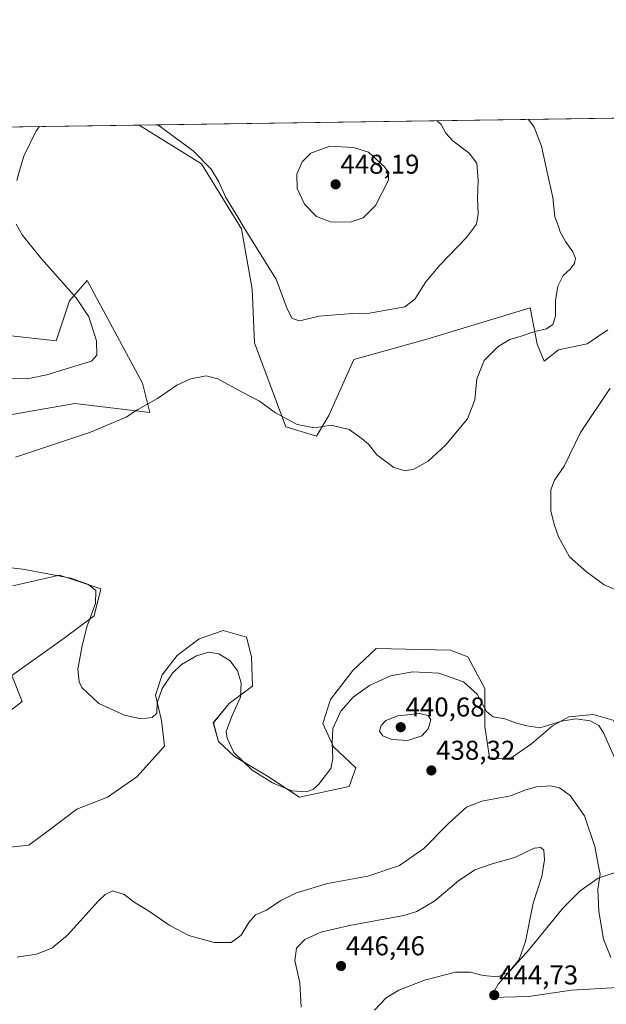
# Model space of a CAD drawing. Units: metres. Extents: x 601763 to 605247, y 4650516 to 4652880.
# Drawn here: x 602511 to 602727, y 4652517 to 4652880 of the extents above; entities that cross this region are included whole.
import ezdxf
from ezdxf.enums import TextEntityAlignment as Align

# ---------------------------------------------------------------- set-up
doc = ezdxf.new("R2010")
doc.units = ezdxf.units.M
doc.header["$MEASUREMENT"] = 0
for name, color, linetype, lineweight in [('Carátula', 7, 'Continuous', 5), ('Comarca CxS', 133, 'Continuous', 0), ('Comunidad Autónoma CxS', 142, 'Continuous', 0), ('Cultivos herbáceos CxS', 92, 'Continuous', 0), ('Curva de nivel normal', 36, 'Continuous', 0), ('Matorral', 135, 'Continuous', 0), ('Matorral CxS', 135, 'Continuous', 0), ('Municipio CxS', 142, 'Continuous', 0), ('Provincia CxS', 1, 'Continuous', 0), ('Punto de cota en terreno', 7, 'Continuous', 0), ('Rótulo de punto de cota en terreno', 19, 'Continuous', 0), ('Suelo desnudo', 252, 'Continuous', 0), ('Suelo desnudo CxS', 43, 'Continuous', 0)]:
    doc.layers.add(name, color=color, linetype=linetype, lineweight=lineweight)
doc.styles.add('Arial', font='txt', dxfattribs={"height": 0.2})

# ---------------------------------------------------------------- blocks, each defined once
blk = doc.blocks.new('*U151')
at = {"layer": 'Cultivos herbáceos CxS', "color": 92, "linetype": 'Continuous', "lineweight": 0}
for points in [[(602731.05, 4652523.1, 440.43), (602713.96, 4652522.09, 441.76), (602698.2, 4652519.75, 443.81), (602684.16, 4652519.41, 444.7), (602686.93, 4652524.34, 444.82), (602698.28, 4652537.13, 444.34), (602710.89, 4652552.47, 442.35), (602717.15, 4652558.67, 441), (602723.79, 4652563.37, 439.89), (602733.74, 4652566.69, 438)], [(602729.59, 4652621.43, 433.95), (602721.85, 4652623.64, 434.35), (602713, 4652622.81, 434.72), (602706.92, 4652619.49, 435.09), (602699.18, 4652612.86, 435.91), (602690.88, 4652607.05, 436.63), (602683.69, 4652607.88, 436.98), (602682.04, 4652619.22, 435.75), (602682.04, 4652633.32, 434.11), (602675.68, 4652644.93, 432.6), (602669.32, 4652647.42, 432.26), (602641.94, 4652647.97, 432.06), (602633.37, 4652639.95, 432.87), (602625.08, 4652629.17, 433.38), (602622.31, 4652620.32, 434.1), (602626.18, 4652611.75, 435.05), (602634.48, 4652604.01, 436.06), (602631.99, 4652597.1, 435.83), (602613.74, 4652593.23, 435.22), (602601.85, 4652600.97, 434.78), (602589.69, 4652608.16, 435.02), (602583.88, 4652613.69, 435.57), (602581.95, 4652620.6, 435.82), (602587.75, 4652627.79, 435.55), (602596.32, 4652634.15, 434.05), (602596.05, 4652644.93, 433.28), (602594.11, 4652652.12, 433.18), (602585.54, 4652654.61, 433.37), (602576.69, 4652651.57, 433.66), (602568.67, 4652645.48, 434), (602563.14, 4652638.29, 434.36), (602560.66, 4652630.83, 434.69), (602562.87, 4652621.43, 435.29), (602563.97, 4652612.03, 435.75), (602553.74, 4652600.69, 435.93), (602542.96, 4652593.23, 435.95), (602531.62, 4652588.81, 436.09), (602521.12, 4652580.79, 436.6), (602513.93, 4652575.53, 437), (602485.17, 4652572.49, 437.65)], [(602506.02, 4652624.2, 436.79), (602511.55, 4652628.53, 436.31), (602507.68, 4652638.04, 437.75), (602527, 4652651.8, 436.29), (602538.04, 4652660.08, 434.78), (602540.5, 4652670.04, 434.69), (602530.14, 4652673.42, 434.94), (602525.22, 4652675.01, 434.9), (602508.1, 4652671.08, 435.71)], [(602502.6, 4652733.3, 436.21), (602530.92, 4652738.31, 436.79), (602558.49, 4652734.98, 434.74), (602555.88, 4652745.76, 435.79), (602535.45, 4652783.64, 438.38), (602529, 4652776.07, 440.47), (602527.15, 4652770.63, 441.87), (602524.02, 4652761.42, 442.31), (602507.5, 4652763.24, 444.42)], [(602442.33, 4652839.23, 447.41), (602554.65, 4652840.87, 439.3), (602577.58, 4652826.61, 439.48), (602592.35, 4652802.58, 439.76), (602596.31, 4652780.37, 438.27), (602597.07, 4652760.68, 436.96), (602608.63, 4652729.65, 434.47), (602619.97, 4652726.21, 434.48), (602624.46, 4652733.84, 435.32), (602633.67, 4652754.51, 437.54), (602660.62, 4652761.92, 437.71), (602698.63, 4652773.49, 435.57), (602701.26, 4652760.16, 434.5), (602703.84, 4652753.83, 432.92), (602709.14, 4652758.1, 433.09), (602719.68, 4652760.3, 432.43), (602727.27, 4652765.43, 432.08)]]:
    blk.add_polyline3d(points, dxfattribs=at)
blk = doc.blocks.new('*U160')
at = {"layer": 'Matorral CxS', "color": 135, "linetype": 'Continuous', "lineweight": 0}
for points in [[(602350.85, 4652530.16, 447.26), (602362.22, 4652522.19, 444.8), (602384.04, 4652506.89, 444.76), (602413.01, 4652481.88, 450.27), (602408.23, 4652481.67, 450.69), (602343.79, 4652478.31, 451.92), (602343.63, 4652478.29, 451.93), (602308.83, 4652474.54, 452.92), (602308.76, 4652474.53, 452.92), (602235.33, 4652464.78, 452.15), (602239.86, 4652469.35, 451.27), (602277.27, 4652483.47, 451.37), (602305.51, 4652491.94, 452.01), (602319.63, 4652491.24, 451.05), (602331.63, 4652487, 450.33), (602359.16, 4652494.06, 447.23), (602361.28, 4652501.12, 446.85), (602355.63, 4652513.82, 446.82), (602346.46, 4652516.65, 447.44), (602334.1, 4652513.56, 449.32), (602329.51, 4652512.41, 449.95), (602317.51, 4652508.88, 450.89), (602298.45, 4652512.41, 451.75), (602281.51, 4652513.82, 451.3), (602261.74, 4652518.06, 449.34), (602262.45, 4652527.94, 448.73), (602273.04, 4652530.77, 448.81), (602289.28, 4652527.24, 448.57), (602305.51, 4652525.12, 449.02), (602318.22, 4652536.41, 447.36), (602328.77, 4652548.73, 445.06), (602329.13, 4652548.42, 445.07), (602350.85, 4652530.16, 447.26)], [(602491.86, 4652399.16, 441.86), (602502.76, 4652359.18, 440.38), (602486.94, 4652364.17, 440.22), (602468.58, 4652364.17, 440.72), (602449.52, 4652362.06, 441.02), (602425.52, 4652369.82, 442.01), (602412.81, 4652373.35, 442.18), (602408.98, 4652370.12, 442.05), (602399.4, 4652362.06, 442.15), (602409.99, 4652343, 441.55), (602424.11, 4652323.94, 441.01), (602439.64, 4652313.35, 440.68), (602455.87, 4652315.47, 440.31), (602472.11, 4652318.29, 439.62), (602493.99, 4652311.94, 439.15), (602509.53, 4652292.88, 438.94), (602522.94, 4652276.64, 437.53), (602534.94, 4652263.23, 436.13), (602507.41, 4652251.23, 436.72), (602479.17, 4652242.05, 437.69), (602452.34, 4652236.41, 438.77), (602430.46, 4652242.05, 439.97), (602412.11, 4652258.29, 441.24), (602401.52, 4652266.76, 441.16), (602418.46, 4652272.41, 442.9), (602429.75, 4652280.17, 442.84), (602424.81, 4652294.29, 441.69), (602411.4, 4652308.41, 441.81), (602398.69, 4652324.64, 442.41), (602390.22, 4652333.82, 443.19), (602378.08, 4652338.93, 445.01), (602376.81, 4652339.47, 445.18), (602361.28, 4652337.35, 446.66), (602350.69, 4652328.17, 447.16), (602349.28, 4652319, 447.1), (602364.81, 4652319.7, 445.61), (602381.75, 4652315.47, 443.6), (602384.57, 4652307, 443.23), (602373.99, 4652297.82, 443.17), (602359.87, 4652295.7, 443.66), (602349.28, 4652287.23, 443.33), (602331.63, 4652284.41, 443.91), (602328.1, 4652291.47, 444.85), (602333.04, 4652300.64, 446.1), (602332.34, 4652311.23, 447.15), (602327.93, 4652311.72, 447.16), (602325.98, 4652311.94, 447.21), (602323.57, 4652310.67, 447.12), (602312.57, 4652304.88, 446.78), (602303.39, 4652295.7, 446.04), (602299.16, 4652286.53, 444.79), (602291.39, 4652283.7, 445.02), (602280.1, 4652288.64, 445.46), (602286.45, 4652295.7, 446.98), (602283.63, 4652308.41, 447.12), (602276.57, 4652321.82, 447.56), (602261.74, 4652334.53, 447.99), (602246.21, 4652336.64, 448.07), (602233.5, 4652335.23, 447.79), (602218.68, 4652325.35, 447.9), (602206.68, 4652312.64, 447.48), (602201.74, 4652302.06, 447.34), (602203.15, 4652289.35, 447.27), (602209.5, 4652276.64, 446.93), (602216.56, 4652259.7, 447.12), (602219.09, 4652251.7, 448.27), (602220.8, 4652246.29, 448.36), (602224.95, 4652244.09, 447.88), (602231.72, 4652240.51, 447.79), (602242.24, 4652246.17, 447.39), (602260.04, 4652265.59, 445.34), (602273.8, 4652256.69, 444.93), (602292.4, 4652246.17, 444.49), (602312.63, 4652242.94, 443.74), (602337.71, 4652236.47, 443.35), (602372.5, 4652229.18, 441.83), (602390.3, 4652221.09, 441.37), (602406.48, 4652212.2, 440.07), (602404.86, 4652204.11, 439.91), (602388.68, 4652194.4, 440.98), (602364.41, 4652187.12, 441.54), (602335.28, 4652186.31, 442.24), (602302.92, 4652186.31, 442.65), (602270.56, 4652188.73, 443.4), (602239.81, 4652192.78, 444.48), (602240.62, 4652206.53, 447.2), (602253.57, 4652213.81, 449.1), (602275.41, 4652222.71, 448.43), (602277.84, 4652234.85, 447.07), (602264.09, 4652239.7, 448.48), (602256.35, 4652239.3, 449.32), (602248.71, 4652238.89, 449.43), (602230.91, 4652230.8, 449.01), (602212.31, 4652225.95, 449.16), (602217.07, 4652237.35, 449.07), (602211.65, 4652239.61, 449.13), (602211.62, 4652239.59, 449.13), (602211.57, 4652239.55, 449.13), (602209.24, 4652237.84, 449.15), (602202.44, 4652232.88, 449.31), (602184.09, 4652220.88, 450.01), (602162.91, 4652213.82, 451.59), (602161.5, 4652218.05, 452.36), (602157.97, 4652226.53, 452.81), (602136.79, 4652214.52, 455.19), (602106.44, 4652208.17, 455.27), (602114.2, 4652225.82, 454.84), (602119.85, 4652247, 454), (602113.5, 4652257.58, 454.81), (602110.67, 4652266.76, 455.44), (602097.96, 4652271.7, 456.49), (602088.79, 4652264.64, 457.78), (602070.43, 4652245.58, 457.91), (602050.67, 4652242.06, 458.16), (602040.78, 4652244.88, 459.92), (602031.03, 4652249.31, 460.2), (602034.99, 4652258.81, 459.31), (602061.94, 4652282.06, 459.86), (602070.91, 4652295.14, 460.02), (602072.4, 4652312.7, 459.47), (602070.16, 4652322.04, 459.02), (602064.55, 4652332.88, 458.56), (602048.86, 4652354.55, 458.08), (602039.89, 4652369.5, 457.94), (602032.79, 4652379.96, 457.24), (602032.79, 4652388.55, 456.94), (602034.28, 4652395.28, 456.57), (602044, 4652400.88, 456.56), (602051.1, 4652402, 456.5), (602063.43, 4652400.88, 456.18), (602065.65, 4652410.14, 454.7), (602074.67, 4652406.53, 454.76), (602100.79, 4652393.12, 454.44), (602121.26, 4652379.7, 454.72), (602137.5, 4652379, 454.88), (602153.03, 4652387.47, 455.11), (602166.44, 4652395.94, 454.96), (602191.15, 4652405.12, 454.4), (602215.15, 4652407.23, 454.14), (602236.03, 4652410.44, 452.7), (602242.93, 4652422.63, 451.73), (602229.57, 4652425.71, 453.76), (602226.38, 4652428.23, 454.09), (602230.78, 4652435.25, 454.51), (602240.28, 4652439.77, 454.35), (602247.21, 4652448.71, 454.66), (602240.82, 4652454.38, 453.97), (602240.05, 4652454.74, 453.9), (602268.03, 4652458.28, 454.06), (602292.65, 4652461.56, 452.52), (602317.05, 4652464.68, 451.88), (602338.68, 4652466.72, 452.57), (602356.22, 4652468.19, 452.55), (602379.46, 4652469.54, 452.23), (602423.94, 4652471.56, 449.25), (602424.92, 4652471.61, 449.18), (602424.92, 4652471.61, 449.18), (602456.22, 4652446.42, 447.86), (602475.4, 4652426.86, 447.92), (602485.68, 4652409.78, 443.76), (602491.86, 4652399.16, 441.86)]]:
    blk.add_polyline3d(points, close=True, dxfattribs=at)
blk = doc.blocks.new('*U162')
at = {"layer": 'Matorral CxS', "color": 135, "linetype": 'Continuous', "lineweight": 0}
for points in [[(602601.85, 4652600.97, 434.78), (602613.74, 4652593.23, 435.22), (602631.99, 4652597.1, 435.83), (602634.48, 4652604.01, 436.06), (602626.18, 4652611.75, 435.05), (602622.31, 4652620.32, 434.1), (602625.08, 4652629.17, 433.38), (602633.37, 4652639.95, 432.87), (602641.94, 4652647.97, 432.06), (602669.32, 4652647.42, 432.26), (602675.68, 4652644.93, 432.6), (602682.04, 4652633.32, 434.11), (602682.04, 4652619.22, 435.75), (602683.69, 4652607.88, 436.98), (602690.88, 4652607.05, 436.63), (602699.18, 4652612.86, 435.91), (602706.92, 4652619.49, 435.09), (602713, 4652622.81, 434.72), (602721.85, 4652623.64, 434.35), (602729.59, 4652621.43, 433.95), (602730.97, 4652605.95, 434.73), (602732.08, 4652590.19, 435.72), (602733.74, 4652566.69, 438), (602723.79, 4652563.37, 439.89), (602717.15, 4652558.67, 441), (602710.89, 4652552.47, 442.35), (602698.28, 4652537.13, 444.34), (602686.93, 4652524.34, 444.82), (602684.16, 4652519.41, 444.7), (602698.2, 4652519.75, 443.81), (602713.96, 4652522.09, 441.76), (602731.05, 4652523.1, 440.43), (602743.46, 4652520.08, 440.1), (602758.54, 4652513.04, 440.09), (602778.65, 4652512.71, 439.87), (602802.79, 4652515.73, 440.39), (602827.26, 4652511.37, 440.58), (602848.38, 4652509.36, 439.92), (602865.47, 4652507.01, 438.31), (602877.88, 4652504.66, 437.43), (602887.93, 4652501.65, 436.48), (602896.65, 4652492.93, 436.47), (602910.39, 4652496.62, 435.09), (602920.78, 4652498.97, 433.58), (602926.82, 4652494.94, 432.79), (602927.29, 4652489.87, 432.86), (602919.85, 4652461.86, 433.96), (602937.04, 4652454.99, 432.09), (602949.78, 4652450.64, 430.6), (602928.9, 4652442.25, 431.73), (602922.46, 4652430.25, 431.55), (602910.39, 4652424.55, 431.99), (602897.99, 4652421.87, 432.44), (602882.57, 4652427.23, 433.65), (602865.47, 4652437.62, 434.85), (602853.74, 4652449.36, 435.84), (602845.02, 4652464.44, 437.33), (602838.57, 4652478.12, 438.24), (602833.63, 4652486.56, 438.85), (602820.22, 4652491.26, 439.11), (602807.99, 4652493.86, 439.41), (602804.46, 4652494.61, 439.73), (602791.73, 4652493.6, 440.19), (602774.97, 4652494.61, 441.01), (602764.91, 4652488.91, 441.39), (602754.85, 4652481.54, 441.94), (602739.43, 4652474.5, 442.18), (602725.52, 4652468.34, 441.56), (602698.73, 4652469.78, 441.32), (602689.17, 4652474.8, 441.12), (602669.99, 4652492.45, 441.53), (602656.59, 4652502.52, 441.78), (602643.87, 4652504.33, 443.21), (602641.41, 4652492.24, 441.21), (602641.61, 4652489.12, 441.19), (602637.2, 4652490.24, 441.53), (602636.98, 4652490.28, 441.55), (602636.77, 4652490.31, 441.56), (602620.25, 4652492.04, 443.29), (602619.95, 4652492.06, 443.31), (602604.97, 4652492.11, 443.96), (602604.79, 4652492.11, 443.96), (602501.38, 4652486.1, 446.21), (602496.8, 4652485.84, 446.65), (602484.7, 4652485.13, 446.52), (602454.33, 4652483.75, 447.15), (602448.95, 4652488.94, 447.21), (602401.1, 4652520.36, 443.92), (602379.76, 4652535.17, 442.59), (602397.25, 4652536.83, 441.66), (602407.75, 4652543.46, 441.29), (602417.71, 4652551.2, 440.79), (602426.83, 4652555.91, 440.19), (602439.55, 4652558.39, 439.53), (602457.25, 4652562.82, 438.92), (602465.82, 4652569.73, 438.41), (602474.39, 4652574.43, 437.8), (602485.17, 4652572.49, 437.65), (602513.93, 4652575.53, 437), (602521.12, 4652580.79, 436.6), (602531.62, 4652588.81, 436.09), (602542.96, 4652593.23, 435.95), (602553.74, 4652600.69, 435.93), (602563.97, 4652612.03, 435.75), (602562.87, 4652621.43, 435.29), (602560.66, 4652630.83, 434.69), (602563.14, 4652638.29, 434.36), (602568.67, 4652645.48, 434), (602576.69, 4652651.57, 433.66), (602585.54, 4652654.61, 433.37), (602594.11, 4652652.12, 433.18), (602596.05, 4652644.93, 433.28), (602596.32, 4652634.15, 434.05), (602587.75, 4652627.79, 435.55), (602581.95, 4652620.6, 435.82), (602583.88, 4652613.69, 435.57), (602589.69, 4652608.16, 435.02), (602601.85, 4652600.97, 434.78)], [(602530.04, 4652425.99, 441.65), (602520.61, 4652411.94, 441.04), (602508.4, 4652432.82, 445.43), (602476.44, 4652462.45, 448.11), (602465.04, 4652473.43, 447.22), (602479.4, 4652474.08, 447.33), (602595.7, 4652480.76, 443.11), (602612.34, 4652481.04, 441.83), (602594.49, 4652478.56, 442.96), (602578.69, 4652467, 442), (602554.03, 4652449.67, 441.66), (602530.04, 4652425.99, 441.65)]]:
    blk.add_polyline3d(points, close=True, dxfattribs=at)
blk = doc.blocks.new('*U174')
at = {"layer": 'Curva de nivel normal', "color": 36, "linetype": 'Continuous', "lineweight": 0}
blk.add_polyline3d([(602731.47, 4652669.16, 430), (602725.99, 4652671.47, 430), (602719.51, 4652676.24, 430), (602713.18, 4652681.73, 430), (602709.16, 4652689.12, 430), (602707.57, 4652693.64, 430), (602706.29, 4652698.73, 430), (602706.33, 4652706.4, 430), (602707.68, 4652710.06, 430), (602711.27, 4652715.15, 430), (602717.2, 4652727.53, 430), (602728.18, 4652743.95, 430)], dxfattribs=at)
blk = doc.blocks.new('*U186')
at = {"layer": 'Curva de nivel normal', "color": 36, "linetype": 'Continuous', "lineweight": 0}
for points in [[(602664.44, 4652842.48, 440), (602665.94, 4652841.1, 440), (602667.63, 4652837.92, 440), (602670.19, 4652835.04, 440), (602676.18, 4652830.51, 440), (602679, 4652826.85, 440), (602679.52, 4652820.42, 440), (602679.27, 4652813.82, 440), (602679.58, 4652808.16, 440), (602678.95, 4652804.34, 440), (602675.26, 4652799.38, 440), (602665.41, 4652789.28, 440), (602660.27, 4652783.06, 440), (602656.2, 4652776.73, 440), (602652.52, 4652773.89, 440), (602639.51, 4652771.5, 440), (602633.18, 4652771.4, 440), (602620.85, 4652770.41, 440), (602613.79, 4652768.75, 440), (602610.94, 4652769.58, 440), (602609.12, 4652773.2, 440), (602605.05, 4652784.08, 440), (602594.38, 4652801.14, 440), (602589.48, 4652809.4, 440), (602586.49, 4652814.19, 440), (602583.95, 4652819.97, 440), (602581.09, 4652824.64, 440), (602574.54, 4652831.39, 440), (602561.54, 4652840.97, 440)], [(602517.83, 4652840.33, 440), (602516.63, 4652838.73, 440), (602512.1, 4652829.4, 440), (602510.9, 4652825.4, 440), (602509.57, 4652820.4, 440)], [(602509.28, 4652804.33, 440), (602511.52, 4652800.4, 440), (602518.64, 4652791.53, 440), (602531.35, 4652777.16, 440), (602536.01, 4652770.26, 440), (602538.91, 4652761.37, 440), (602539.06, 4652756.14, 440), (602537.01, 4652753.88, 440), (602530.85, 4652752.06, 440), (602520.63, 4652748.83, 440), (602514.63, 4652747.6, 440), (602506.8, 4652747.49, 440)], [(602509.71, 4652534.27, 440), (602516.79, 4652535.38, 440), (602522.44, 4652537.64, 440), (602528.2, 4652542.41, 440), (602539.66, 4652554.98, 440), (602542.12, 4652557.39, 440), (602544.92, 4652558.71, 440), (602549.09, 4652557.35, 440), (602553.18, 4652554.28, 440), (602558.1, 4652551.35, 440), (602565.95, 4652545.92, 440), (602572.86, 4652542.29, 440), (602582.23, 4652539.63, 440), (602588.46, 4652539.72, 440), (602592.18, 4652542.33, 440), (602595.03, 4652547.08, 440), (602597.51, 4652549.92, 440), (602601.51, 4652551.64, 440), (602606.85, 4652555.15, 440), (602612.54, 4652558.02, 440), (602624.04, 4652561.4, 440), (602638.82, 4652564.07, 440), (602650.58, 4652568.02, 440), (602659.51, 4652574.3, 440), (602668.59, 4652583.48, 440), (602675.17, 4652589.49, 440), (602680.9, 4652591.79, 440), (602691.39, 4652593.69, 440), (602697.04, 4652595.88, 440), (602701.05, 4652597.01, 440), (602706.26, 4652597.36, 440), (602709.48, 4652596.68, 440), (602713.47, 4652593.86, 440), (602718.68, 4652586.4, 440), (602722.57, 4652575.05, 440), (602723.8, 4652568.37, 440), (602724.43, 4652564.9, 440), (602723.6, 4652559.36, 440), (602723.96, 4652551.07, 440), (602725.7, 4652540.85, 440), (602728.4, 4652534.19, 440)]]:
    blk.add_polyline3d(points, dxfattribs=at)
blk = doc.blocks.new('5PATER')
at = {"layer": 'Carátula', "linetype": 'Continuous', "lineweight": 5}
h = blk.add_hatch(color=250, dxfattribs=at)
edge = h.paths.add_edge_path()
edge.add_ellipse((0, 0.01), major_axis=(-1.33, -1.34), ratio=0.999422, start_angle=0, end_angle=360)

msp = doc.modelspace()

# ---------------------------------------------------------------- linework, layer by layer
at = {"layer": 'Comarca CxS', "color": 133, "linetype": 'Continuous', "lineweight": 0}
msp.add_polyline3d([(605247.06, 4650566.67, 407.54), (601796.14, 4650516.28, 500.4), (601762.93, 4652829.31, 453.81), (605212.73, 4652879.69, 379.83), (605247.06, 4650566.67, 407.54)], close=True, dxfattribs=at)
at = {"layer": 'Comunidad Autónoma CxS', "color": 142, "linetype": 'Continuous', "lineweight": 0}
msp.add_polyline3d([(605247.06, 4650566.67, 407.54), (601796.14, 4650516.28, 500.4), (601762.93, 4652829.31, 453.81), (605212.73, 4652879.69, 379.83), (605247.06, 4650566.67, 407.54)], close=True, dxfattribs=at)
at = {"layer": 'Cultivos herbáceos CxS', "color": 92, "linetype": 'Continuous', "lineweight": 0}
for points in [[(602442.33, 4652839.23, 447.41), (602448.57, 4652839.32, 446.22), (602554.65, 4652840.87, 439.3)], [(602554.65, 4652840.87, 439.3), (602577.58, 4652826.61, 439.48), (602592.35, 4652802.58, 439.76), (602596.31, 4652780.37, 438.27), (602597.07, 4652760.68, 436.96), (602608.63, 4652729.65, 434.47), (602619.97, 4652726.21, 434.48), (602624.46, 4652733.84, 435.32), (602633.67, 4652754.51, 437.54), (602660.62, 4652761.92, 437.71), (602698.63, 4652773.49, 435.56), (602701.26, 4652760.16, 434.5), (602703.84, 4652753.83, 432.92), (602709.14, 4652758.1, 433.09), (602719.68, 4652760.3, 432.43), (602727.27, 4652765.43, 432.08)], [(602502.6, 4652733.3, 436.21), (602530.92, 4652738.31, 436.79), (602558.49, 4652734.98, 434.74), (602555.88, 4652745.76, 435.79), (602535.45, 4652783.64, 438.38), (602529, 4652776.07, 440.47), (602527.15, 4652770.63, 441.87), (602524.02, 4652761.42, 442.31), (602507.5, 4652763.24, 444.42)], [(602506.02, 4652624.2, 436.79), (602511.55, 4652628.53, 436.31), (602507.68, 4652638.04, 437.75), (602527, 4652651.8, 436.29), (602538.04, 4652660.08, 434.78), (602540.5, 4652670.04, 434.69), (602530.14, 4652673.42, 434.94), (602525.22, 4652675.02, 434.9), (602508.1, 4652671.08, 435.71)], [(602729.59, 4652621.43, 433.95), (602721.85, 4652623.64, 434.35), (602713, 4652622.81, 434.72), (602706.92, 4652619.49, 435.09), (602699.18, 4652612.86, 435.91), (602690.88, 4652607.05, 436.63), (602683.69, 4652607.88, 436.98), (602682.03, 4652619.22, 435.75), (602682.04, 4652633.32, 434.11), (602675.68, 4652644.93, 432.6), (602669.32, 4652647.42, 432.26), (602641.94, 4652647.97, 432.06), (602633.37, 4652639.95, 432.87), (602625.08, 4652629.17, 433.38), (602622.31, 4652620.32, 434.1), (602626.18, 4652611.75, 435.05), (602634.48, 4652604.01, 436.06), (602631.99, 4652597.1, 435.83), (602613.74, 4652593.23, 435.22), (602601.85, 4652600.97, 434.78), (602589.69, 4652608.16, 435.02), (602583.88, 4652613.69, 435.57), (602581.94, 4652620.6, 435.82), (602587.75, 4652627.79, 435.55), (602596.32, 4652634.15, 434.05), (602596.05, 4652644.93, 433.28), (602594.11, 4652652.12, 433.18), (602585.54, 4652654.61, 433.37), (602576.69, 4652651.57, 433.66), (602568.67, 4652645.48, 434), (602563.14, 4652638.3, 434.36), (602560.65, 4652630.83, 434.69), (602562.87, 4652621.43, 435.29), (602563.97, 4652612.03, 435.75), (602553.74, 4652600.69, 435.93), (602542.96, 4652593.23, 435.95), (602531.62, 4652588.81, 436.09), (602521.12, 4652580.79, 436.6), (602513.93, 4652575.53, 437), (602485.17, 4652572.49, 437.65)], [(602731.05, 4652523.1, 440.43), (602713.96, 4652522.09, 441.76), (602698.2, 4652519.75, 443.81), (602684.16, 4652519.41, 444.7), (602686.93, 4652524.34, 444.82), (602698.28, 4652537.13, 444.34), (602710.89, 4652552.47, 442.35), (602717.15, 4652558.67, 441), (602723.79, 4652563.37, 439.89), (602733.74, 4652566.69, 438)]]:
    msp.add_polyline3d(points, dxfattribs=at)
at = {"layer": 'Curva de nivel normal', "color": 36, "linetype": 'Continuous', "lineweight": 0}
for points in [[(602509, 4652718.55, 435), (602536.72, 4652727.67, 435), (602549.83, 4652733.22, 435), (602554.14, 4652736.06, 435), (602561.31, 4652740.06, 435), (602568.55, 4652745, 435), (602573.67, 4652747.32, 435), (602579.28, 4652748.44, 435), (602583.6, 4652747.4, 435), (602592.62, 4652742.5, 435), (602599.01, 4652739.14, 435), (602604.91, 4652734.8, 435), (602612.78, 4652730.5, 435), (602619.2, 4652729.31, 435), (602625.39, 4652730.31, 435), (602632.03, 4652728.64, 435), (602636.73, 4652725.3, 435), (602639.18, 4652723.24, 435), (602642.19, 4652719.41, 435), (602648.48, 4652714.7, 435), (602652.58, 4652713.46, 435), (602655.78, 4652714.12, 435), (602661.09, 4652717, 435), (602667.46, 4652722.88, 435), (602675.54, 4652732.62, 435), (602678.26, 4652739.6, 435), (602678.98, 4652747.36, 435), (602681.74, 4652754.07, 435), (602686.85, 4652759.26, 435), (602691.18, 4652761.86, 435), (602695.4, 4652763.02, 435), (602700.38, 4652764.76, 435), (602704.65, 4652765.77, 435), (602707, 4652767.33, 435), (602707.98, 4652770.42, 435), (602708.08, 4652776.21, 435), (602708.9, 4652781.52, 435), (602710.88, 4652785.4, 435), (602713.39, 4652787.76, 435), (602715.08, 4652789.84, 435), (602715.42, 4652791.76, 435), (602714.45, 4652794.12, 435), (602711.73, 4652797.95, 435), (602709.74, 4652801.48, 435), (602708.95, 4652803.88, 435), (602707.8, 4652807.04, 435), (602707.01, 4652814.22, 435), (602704.97, 4652823.52, 435), (602702.87, 4652833.08, 435), (602700.18, 4652840.06, 435), (602698.03, 4652842.97, 435)], [(602632.38, 4652805.12, 445), (602637.2, 4652806.64, 445), (602641.65, 4652811.23, 445), (602646.47, 4652820.5, 445), (602646.5, 4652823.54, 445), (602644.89, 4652825.61, 445), (602639.18, 4652830.85, 445), (602633.56, 4652832.55, 445), (602624.82, 4652833.15, 445), (602617.81, 4652830.5, 445), (602614.7, 4652827.34, 445), (602612.67, 4652822.76, 445), (602612.87, 4652817.53, 445), (602615.55, 4652811.72, 445), (602619.99, 4652807.17, 445), (602625.13, 4652805.2, 445), (602632.38, 4652805.12, 445)], [(602731.9, 4652603.12, 435), (602725.73, 4652616.94, 435), (602724.01, 4652619.58, 435), (602720.76, 4652621.39, 435), (602715.48, 4652622.04, 435), (602710.18, 4652621.2, 435), (602702.24, 4652618.74, 435), (602697.43, 4652619.52, 435), (602693.33, 4652620.65, 435), (602689.39, 4652622.07, 435), (602685, 4652622.88, 435), (602682.57, 4652624.82, 435), (602679.15, 4652631.18, 435), (602674.13, 4652635.72, 435), (602664.99, 4652638.85, 435), (602655.46, 4652639.37, 435), (602647.18, 4652637.97, 435), (602639.51, 4652634.42, 435), (602633.44, 4652630.05, 435), (602628.92, 4652624.87, 435), (602625.98, 4652618.53, 435), (602625.69, 4652613.06, 435), (602625.99, 4652607.44, 435), (602625.18, 4652603.74, 435), (602620.78, 4652598, 435), (602618.87, 4652596.17, 435), (602616.32, 4652595.15, 435), (602610.82, 4652595.58, 435), (602603.77, 4652598.55, 435), (602596.23, 4652603.12, 435), (602589.48, 4652609.71, 435), (602586.98, 4652615, 435), (602586.68, 4652617.46, 435), (602588.68, 4652622.73, 435), (602590.13, 4652625.96, 435), (602591.91, 4652630.06, 435), (602592.22, 4652635.4, 435), (602590.89, 4652639.73, 435), (602588.12, 4652643.49, 435), (602583.98, 4652645.98, 435), (602580.23, 4652646.62, 435), (602575.73, 4652645.26, 435), (602570.17, 4652642.06, 435), (602566.87, 4652638.95, 435), (602563.05, 4652633.28, 435), (602561.27, 4652627.95, 435), (602561.08, 4652624.18, 435), (602559.4, 4652622.58, 435), (602555.25, 4652622.13, 435), (602549.2, 4652623.42, 435), (602539.73, 4652627.71, 435), (602533.45, 4652633.68, 435), (602532.46, 4652635.74, 435), (602531.99, 4652640.4, 435), (602533.64, 4652648.96, 435), (602535.29, 4652656, 435), (602538.5, 4652664.63, 435), (602538.59, 4652669.33, 435), (602535.95, 4652671.56, 435), (602529.46, 4652673.94, 435), (602520.93, 4652675.54, 435), (602511.8, 4652677.28, 435), (602503.98, 4652678.04, 435)], [(602653.61, 4652614.16, 440), (602658.79, 4652615.78, 440), (602661.14, 4652618.37, 440), (602662.11, 4652621.73, 440), (602661.16, 4652623.26, 440), (602657.96, 4652624.02, 440), (602649.88, 4652623.16, 440), (602645.52, 4652621.51, 440), (602643.79, 4652619.64, 440), (602643.19, 4652617.51, 440), (602644.36, 4652615.77, 440), (602647.76, 4652614.46, 440), (602653.61, 4652614.16, 440)], [(602641.28, 4652514.68, 445), (602645.58, 4652519.32, 445), (602650.28, 4652522.13, 445), (602659.8, 4652525.8, 445), (602671.18, 4652528.77, 445), (602676.62, 4652528.77, 445), (602681.38, 4652527.49, 445), (602686.72, 4652527.01, 445), (602690.69, 4652528.58, 445), (602694.64, 4652533.41, 445), (602696.94, 4652540.07, 445), (602699.85, 4652554.11, 445), (602703.02, 4652564.05, 445), (602703.95, 4652570.07, 445), (602703.69, 4652573.74, 445), (602702.63, 4652574.67, 445), (602700.18, 4652574.4, 445), (602693.01, 4652571, 445), (602684.64, 4652568.67, 445), (602678.26, 4652566.41, 445), (602672.32, 4652562.36, 445), (602663.51, 4652555.07, 445), (602656.97, 4652551.14, 445), (602652.16, 4652549.58, 445), (602632.11, 4652545.91, 445), (602621.5, 4652543.45, 445), (602615.68, 4652540.81, 445), (602612.53, 4652537.62, 445), (602611.98, 4652533.04, 445), (602613.87, 4652524.77, 445), (602614.29, 4652515.85, 445)]]:
    msp.add_polyline3d(points, dxfattribs=at)
at = {"layer": 'Matorral', "color": 135, "linetype": 'Continuous', "lineweight": 0}
for points in [[(602506.02, 4652624.2, 436.79), (602511.55, 4652628.53, 436.31), (602507.68, 4652638.04, 437.75), (602527, 4652651.8, 436.29), (602538.04, 4652660.08, 434.78), (602540.5, 4652670.04, 434.69), (602530.14, 4652673.42, 434.94), (602525.22, 4652675.02, 434.9), (602508.1, 4652671.08, 435.71)], [(602729.59, 4652621.43, 433.95), (602721.85, 4652623.64, 434.35), (602713, 4652622.81, 434.72), (602706.92, 4652619.49, 435.09), (602699.18, 4652612.86, 435.91), (602690.88, 4652607.05, 436.63), (602683.69, 4652607.88, 436.98), (602682.03, 4652619.22, 435.75), (602682.04, 4652633.32, 434.11), (602675.68, 4652644.93, 432.6), (602669.32, 4652647.42, 432.26), (602641.94, 4652647.97, 432.06), (602633.37, 4652639.95, 432.87), (602625.08, 4652629.17, 433.38), (602622.31, 4652620.32, 434.1), (602626.18, 4652611.75, 435.05), (602634.48, 4652604.01, 436.06), (602631.99, 4652597.1, 435.83), (602613.74, 4652593.23, 435.22), (602601.85, 4652600.97, 434.78), (602589.69, 4652608.16, 435.02), (602583.88, 4652613.69, 435.57), (602581.94, 4652620.6, 435.82), (602587.75, 4652627.79, 435.55), (602596.32, 4652634.15, 434.05), (602596.05, 4652644.93, 433.28), (602594.11, 4652652.12, 433.18), (602585.54, 4652654.61, 433.37), (602576.69, 4652651.57, 433.66), (602568.67, 4652645.48, 434), (602563.14, 4652638.3, 434.36), (602560.65, 4652630.83, 434.69), (602562.87, 4652621.43, 435.29), (602563.97, 4652612.03, 435.75), (602553.74, 4652600.69, 435.93), (602542.96, 4652593.23, 435.95), (602531.62, 4652588.81, 436.09), (602521.12, 4652580.79, 436.6), (602513.93, 4652575.53, 437), (602485.17, 4652572.49, 437.65)], [(602731.05, 4652523.1, 440.43), (602713.96, 4652522.09, 441.76), (602698.2, 4652519.75, 443.81), (602684.16, 4652519.41, 444.7), (602686.93, 4652524.34, 444.82), (602698.28, 4652537.13, 444.34), (602710.89, 4652552.47, 442.35), (602717.15, 4652558.67, 441), (602723.79, 4652563.37, 439.89), (602733.74, 4652566.69, 438)]]:
    msp.add_polyline3d(points, dxfattribs=at)
at = {"layer": 'Matorral CxS', "color": 135, "linetype": 'Continuous', "lineweight": 0}
msp.add_polyline3d([(602508.1, 4652671.08, 435.71), (602525.22, 4652675.01, 434.9), (602530.14, 4652673.42, 434.94), (602540.5, 4652670.04, 434.69), (602538.04, 4652660.08, 434.78), (602527, 4652651.8, 436.29), (602507.68, 4652638.04, 437.75), (602511.55, 4652628.53, 436.31), (602506.02, 4652624.2, 436.79)], dxfattribs=at)
at = {"layer": 'Municipio CxS', "color": 142, "linetype": 'Continuous', "lineweight": 0}
msp.add_polyline3d([(601785.58, 4651251.49, 472.71), (601762.93, 4652829.31, 453.81), (603526.48, 4652855.06, 420.27)], dxfattribs=at)
at = {"layer": 'Provincia CxS', "color": 1, "linetype": 'Continuous', "lineweight": 0}
msp.add_polyline3d([(605247.06, 4650566.67, 407.54), (601796.14, 4650516.28, 500.4), (601762.93, 4652829.31, 453.81), (605212.73, 4652879.69, 379.83), (605247.06, 4650566.67, 407.54)], close=True, dxfattribs=at)
at = {"layer": 'Suelo desnudo', "color": 252, "linetype": 'Continuous', "lineweight": 0}
for points in [[(602554.65, 4652840.87, 439.3), (602728.94, 4652843.42, 429.99)], [(602554.65, 4652840.87, 439.3), (602577.58, 4652826.61, 439.48), (602592.35, 4652802.58, 439.76), (602596.31, 4652780.37, 438.27), (602597.07, 4652760.68, 436.96), (602608.63, 4652729.65, 434.47), (602619.97, 4652726.21, 434.48), (602624.46, 4652733.84, 435.32), (602633.67, 4652754.51, 437.54), (602660.62, 4652761.92, 437.71), (602698.63, 4652773.49, 435.56), (602701.26, 4652760.16, 434.5), (602703.84, 4652753.83, 432.92), (602709.14, 4652758.1, 433.09), (602719.68, 4652760.3, 432.43), (602727.27, 4652765.43, 432.08)], [(602502.6, 4652733.3, 436.21), (602530.92, 4652738.31, 436.79), (602558.49, 4652734.98, 434.74), (602555.88, 4652745.76, 435.79), (602535.45, 4652783.64, 438.38), (602529, 4652776.07, 440.47), (602527.15, 4652770.63, 441.87), (602524.02, 4652761.42, 442.31), (602507.5, 4652763.24, 444.42)]]:
    msp.add_polyline3d(points, dxfattribs=at)
at = {"layer": 'Suelo desnudo CxS', "color": 43, "linetype": 'Continuous', "lineweight": 0}
for points in [[(602727.27, 4652765.43, 432.08), (602719.68, 4652760.3, 432.43), (602709.14, 4652758.1, 433.09), (602703.84, 4652753.83, 432.92), (602701.26, 4652760.16, 434.5), (602698.63, 4652773.49, 435.57), (602660.62, 4652761.92, 437.71), (602633.67, 4652754.51, 437.54), (602624.46, 4652733.84, 435.32), (602619.97, 4652726.21, 434.48), (602608.63, 4652729.65, 434.47), (602597.07, 4652760.68, 436.96), (602596.31, 4652780.37, 438.27), (602592.35, 4652802.58, 439.76), (602577.58, 4652826.61, 439.48), (602554.65, 4652840.87, 439.3), (602554.65, 4652840.87, 439.3), (602728.94, 4652843.42, 429.99)], [(602507.5, 4652763.24, 444.42), (602524.02, 4652761.42, 442.31), (602527.15, 4652770.63, 441.87), (602529, 4652776.07, 440.47), (602535.45, 4652783.64, 438.38), (602555.88, 4652745.76, 435.79), (602558.49, 4652734.98, 434.74), (602530.92, 4652738.31, 436.79), (602502.6, 4652733.3, 436.21)]]:
    msp.add_polyline3d(points, dxfattribs=at)

# ---------------------------------------------------------------- block references
at = {"layer": 'Cultivos herbáceos CxS', "color": 92, "linetype": 'Continuous', "lineweight": 0}
msp.add_blockref('*U151', (0, 0), dxfattribs=at)
at = {"layer": 'Curva de nivel normal', "color": 36, "linetype": 'Continuous', "lineweight": 0}
for name in ['*U174', '*U186']:
    msp.add_blockref(name, (0, 0), dxfattribs=at)
at = {"layer": 'Matorral CxS', "color": 135, "linetype": 'Continuous', "lineweight": 0}
for name in ['*U162', '*U160']:
    msp.add_blockref(name, (0, 0), dxfattribs=at)
at = {"layer": 'Punto de cota en terreno', "linetype": 'Continuous', "lineweight": 0}
for p in [(602627, 4652819, 448.19), (602651, 4652619, 440.68), (602662.29, 4652603.06, 438.32), (602629, 4652531, 446.46), (602685.46, 4652520.27, 444.73)]:
    msp.add_blockref('5PATER', p, dxfattribs=at)

# ---------------------------------------------------------------- texts
at = {"layer": 'Rótulo de punto de cota en terreno', "color": 19, "linetype": 'Continuous', "lineweight": 0, "style": 'Arial'}
for s, p in [('448,19', (602628.76, 4652820.76)), ('440,68', (602652.76, 4652620.76)), ('438,32', (602664.05, 4652604.82)), ('446,46', (602630.76, 4652532.76)), ('444,73', (602687.22, 4652522.03))]:
    msp.add_text(s, height=7, dxfattribs=at).set_placement(p, align=Align.BOTTOM_LEFT)

doc.saveas('drawing.dxf')
